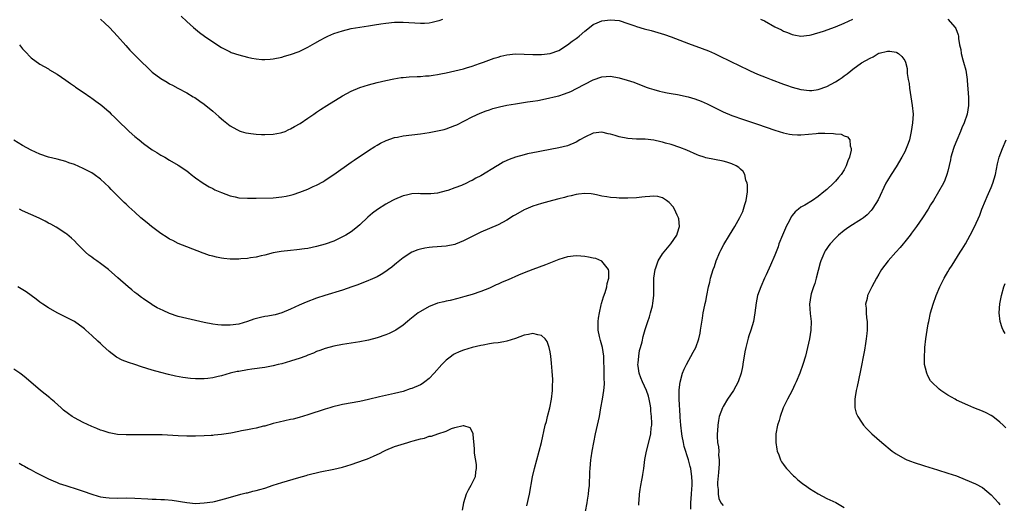
# Model space of a CAD drawing. Units: inches. Extents: x 2589000 to 2592000, y 1548000 to 1551000.
# Drawn here: x 2589322 to 2589550, y 1549247 to 1549359 of the extents above; entities that cross this region are included whole.
import ezdxf

# ---------------------------------------------------------------- set-up
doc = ezdxf.new("R2010")
doc.units = ezdxf.units.IN
doc.header["$MEASUREMENT"] = 0
doc.layers.add('LD25891548_10ft', color=113, linetype='Continuous')

msp = doc.modelspace()

# ---------------------------------------------------------------- linework, layer by layer
at = {"layer": 'LD25891548_10ft'}
for points, elevation in [([(2589341, 1549358.97), (2589342.02, 1549358.02), (2589343.08, 1549357), (2589344.95, 1549355), (2589346.86, 1549352.86), (2589347.81, 1549351.81), (2589348.6, 1549351), (2589349.81, 1549349.81), (2589350.57, 1549349), (2589351.83, 1549347.83), (2589352.68, 1549347), (2589353, 1549346.73), (2589355, 1549345.25), (2589356.42, 1549344.42), (2589357, 1549344.02), (2589357.69, 1549343.69), (2589358.9, 1549343), (2589361, 1549341.91), (2589362.5, 1549341), (2589362.82, 1549340.82), (2589364.02, 1549340.02), (2589365, 1549339.26), (2589367, 1549337.65), (2589368.43, 1549336.43), (2589369, 1549335.93), (2589369.5, 1549335.5), (2589371, 1549334.31), (2589372.56, 1549333.44), (2589373, 1549333.17), (2589373.12, 1549333.12), (2589373.56, 1549333), (2589374.66, 1549332.66), (2589376.4, 1549332.4), (2589377, 1549332.38), (2589378.28, 1549332.28), (2589379, 1549332.27), (2589381, 1549332.31), (2589382.64, 1549332.64), (2589383, 1549332.7), (2589383.73, 1549333), (2589384.61, 1549333.39), (2589385, 1549333.58), (2589385.91, 1549334.09), (2589387.17, 1549334.83), (2589389, 1549336.04), (2589390.36, 1549337), (2589391, 1549337.42), (2589391.93, 1549338.07), (2589393.34, 1549339), (2589397, 1549341.25), (2589399, 1549342.32), (2589401, 1549343.16), (2589403, 1549343.8), (2589405, 1549344.31), (2589407, 1549344.77), (2589408.84, 1549345.16), (2589410.57, 1549345.43), (2589411, 1549345.48), (2589412.41, 1549345.59), (2589414.3, 1549345.7), (2589415, 1549345.7), (2589416.16, 1549345.84), (2589417, 1549345.84), (2589417.97, 1549346.03), (2589419, 1549346.13), (2589419.7, 1549346.3), (2589421, 1549346.55), (2589425, 1549347.46), (2589425.7, 1549347.7), (2589427, 1549348.08), (2589428.71, 1549348.71), (2589429.59, 1549349), (2589432.1, 1549349.9), (2589433, 1549350.19), (2589433.63, 1549350.37), (2589435, 1549350.74), (2589437, 1549350.91), (2589441, 1549350.8), (2589443, 1549350.8), (2589445, 1549350.98), (2589447, 1549351.7), (2589449, 1549352.99), (2589450.14, 1549353.86), (2589451, 1549354.46), (2589451.31, 1549354.69), (2589451.69, 1549355), (2589453, 1549356.17), (2589454.12, 1549357), (2589455, 1549357.72), (2589455.87, 1549358.13), (2589457, 1549358.55), (2589459, 1549358.82), (2589461, 1549358.63), (2589463, 1549357.98), (2589464.58, 1549357.42), (2589465, 1549357.25), (2589466.76, 1549356.76), (2589468.35, 1549356.35), (2589469.91, 1549355.91), (2589471.44, 1549355.44), (2589473, 1549354.89), (2589475, 1549354.12), (2589477, 1549353.32), (2589480.16, 1549352.16), (2589481.6, 1549351.6), (2589483, 1549350.98), (2589485, 1549350.02), (2589485.7, 1549349.7), (2589487.1, 1549349), (2589488.41, 1549348.41), (2589491.28, 1549347), (2589493, 1549346.26), (2589495, 1549345.45), (2589496.15, 1549345), (2589499, 1549343.93), (2589499.7, 1549343.7), (2589501, 1549343.24), (2589503, 1549342.7), (2589505, 1549342.45), (2589505.51, 1549342.49), (2589507, 1549342.65), (2589509, 1549343.37), (2589511, 1549344.45), (2589511.86, 1549345), (2589512.53, 1549345.47), (2589513, 1549345.84), (2589513.68, 1549346.32), (2589514.56, 1549347), (2589515, 1549347.37), (2589517, 1549348.82), (2589519, 1549349.97), (2589519.75, 1549350.25), (2589520.85, 1549351), (2589521, 1549351.08), (2589521.12, 1549351.12), (2589523, 1549351.58), (2589523.54, 1549351.54), (2589525, 1549351.31), (2589525.21, 1549351.21), (2589525.55, 1549351), (2589526.31, 1549350.31), (2589527, 1549349.39), (2589527.21, 1549349), (2589527.55, 1549347.55), (2589527.6, 1549347), (2589527.61, 1549346.39), (2589527.84, 1549345), (2589528.05, 1549344.05), (2589528.14, 1549343), (2589528.77, 1549339), (2589528.93, 1549337), (2589528.83, 1549335), (2589528.54, 1549333), (2589528.08, 1549331), (2589527.8, 1549330.2), (2589527.36, 1549329), (2589527, 1549328.27), (2589526.34, 1549327), (2589525, 1549324.77), (2589523.84, 1549323), (2589523, 1549321.66), (2589522.66, 1549321), (2589520.85, 1549317.15), (2589520.33, 1549316.33), (2589519.52, 1549315), (2589519.29, 1549314.71), (2589518.31, 1549313.69), (2589517.46, 1549313), (2589517, 1549312.66), (2589514.34, 1549311), (2589513.54, 1549310.46), (2589513, 1549310.06), (2589511.69, 1549309), (2589511, 1549308.29), (2589509.8, 1549307), (2589509.45, 1549306.55), (2589509, 1549305.91), (2589508.64, 1549305.36), (2589508.44, 1549305), (2589508.09, 1549304.09), (2589507.62, 1549303), (2589507.47, 1549302.53), (2589507, 1549300.78), (2589506.56, 1549299), (2589506.21, 1549297.79), (2589505.9, 1549297), (2589505.39, 1549295.39), (2589505.28, 1549295), (2589505.03, 1549293), (2589505.18, 1549290.82), (2589505.35, 1549289), (2589505.31, 1549287), (2589505.02, 1549285), (2589504.56, 1549283), (2589504.04, 1549281), (2589503.46, 1549279), (2589502.76, 1549277), (2589501.93, 1549275), (2589501.63, 1549274.37), (2589500.96, 1549273.04), (2589499.89, 1549271), (2589499.61, 1549270.39), (2589498.92, 1549269), (2589498.19, 1549267), (2589497.95, 1549266.05), (2589497.62, 1549265), (2589497.23, 1549263), (2589497.17, 1549261), (2589497.41, 1549259.41), (2589497.5, 1549259), (2589497.88, 1549258.12), (2589498.28, 1549257), (2589498.52, 1549256.52), (2589499, 1549255.88), (2589499.34, 1549255.34), (2589499.65, 1549255), (2589501.28, 1549253.28), (2589501.61, 1549253), (2589502.32, 1549252.32), (2589503, 1549251.83), (2589503.45, 1549251.45), (2589504.07, 1549251), (2589505, 1549250.37), (2589507, 1549249.09), (2589509, 1549248.06), (2589509.73, 1549247.73), (2589511.08, 1549247.08), (2589513, 1549245.91)], 7190), ([(2589359.67, 1549359.67), (2589361, 1549358.41), (2589362.57, 1549357), (2589363.9, 1549355.9), (2589365.1, 1549355), (2589367, 1549353.71), (2589369, 1549352.44), (2589371, 1549351.38), (2589371.27, 1549351.27), (2589373, 1549350.67), (2589375, 1549350.16), (2589376.06, 1549349.94), (2589377, 1549349.78), (2589378.35, 1549349.65), (2589379, 1549349.63), (2589380.29, 1549349.71), (2589381, 1549349.8), (2589383, 1549350.2), (2589383.62, 1549350.38), (2589385, 1549350.75), (2589387, 1549351.47), (2589389, 1549352.45), (2589390.59, 1549353.41), (2589391.86, 1549354.14), (2589393, 1549354.74), (2589393.57, 1549355), (2589395, 1549355.61), (2589397, 1549356.3), (2589399, 1549356.8), (2589401, 1549357.12), (2589403, 1549357.39), (2589404.37, 1549357.63), (2589405.87, 1549357.87), (2589407, 1549358.07), (2589409, 1549358.29), (2589411, 1549358.3), (2589415, 1549358.01), (2589415.97, 1549358.03), (2589417, 1549358.12), (2589417.76, 1549358.24), (2589419, 1549358.58), (2589419.32, 1549358.68), (2589420.17, 1549359)], 7200), ([(2589493.66, 1549359), (2589494.57, 1549358.57), (2589497, 1549357.21), (2589498.5, 1549356.5), (2589499, 1549356.22), (2589499.9, 1549355.9), (2589501, 1549355.42), (2589501.36, 1549355.36), (2589503, 1549355.03), (2589505, 1549355.28), (2589505.36, 1549355.36), (2589508.21, 1549356.21), (2589511, 1549357.2), (2589513, 1549358.02), (2589515, 1549358.96)], 7200), ([(2589536.97, 1549359), (2589538.71, 1549357), (2589538.81, 1549356.81), (2589539.37, 1549355.37), (2589539.45, 1549355), (2589539.48, 1549354.52), (2589539.71, 1549353), (2589539.95, 1549351.95), (2589540.06, 1549351), (2589540.46, 1549349.54), (2589540.63, 1549349), (2589541.13, 1549347.13), (2589541.45, 1549345), (2589541.54, 1549343.54), (2589541.6, 1549343), (2589541.67, 1549341.67), (2589541.74, 1549341), (2589541.73, 1549339.73), (2589541.75, 1549339), (2589541.43, 1549337), (2589540.77, 1549335), (2589540.22, 1549333.78), (2589539.93, 1549333), (2589539.06, 1549330.94), (2589538.48, 1549329.52), (2589538.3, 1549329), (2589537.71, 1549327), (2589537.61, 1549326.39), (2589537, 1549323.82), (2589536.78, 1549323), (2589536.29, 1549321.71), (2589535.96, 1549321), (2589534.85, 1549319), (2589533.63, 1549317), (2589533, 1549316), (2589532.41, 1549315), (2589531.15, 1549313), (2589529.76, 1549311), (2589528.6, 1549309.4), (2589528.26, 1549309), (2589527, 1549307.39), (2589526.66, 1549307), (2589525.92, 1549306.08), (2589524.93, 1549305), (2589523.19, 1549303), (2589521.67, 1549301), (2589521, 1549299.92), (2589520.46, 1549299), (2589519.37, 1549297), (2589519, 1549296.26), (2589518.41, 1549295), (2589518.3, 1549294.3), (2589517.97, 1549293), (2589518.07, 1549292.07), (2589518.06, 1549291), (2589518.18, 1549289.82), (2589518.29, 1549289), (2589518.29, 1549288.29), (2589518.33, 1549287), (2589518.23, 1549286.23), (2589518.12, 1549285), (2589517.92, 1549283.92), (2589517.68, 1549282.32), (2589516.73, 1549277.27), (2589516.05, 1549273.95), (2589515.81, 1549273), (2589515.52, 1549271.52), (2589515.45, 1549271), (2589515.5, 1549270.5), (2589515.46, 1549269), (2589515.78, 1549267.78), (2589516.14, 1549267), (2589517, 1549265.66), (2589517.51, 1549265), (2589518.19, 1549264.19), (2589519.42, 1549263), (2589521.72, 1549261), (2589524.1, 1549259), (2589525, 1549258.36), (2589527, 1549257.22), (2589527.52, 1549257), (2589528.59, 1549256.59), (2589529, 1549256.44), (2589531.59, 1549255.59), (2589534.63, 1549254.63), (2589537, 1549253.91), (2589539, 1549253.24), (2589541, 1549252.45), (2589543.41, 1549251.41), (2589545, 1549250.56), (2589547, 1549248.86), (2589548.66, 1549247), (2589549, 1549246.59)], 7200), ([(2589322.31, 1549353), (2589323, 1549352.1), (2589323.57, 1549351.57), (2589325, 1549350.05), (2589327, 1549348.57), (2589327.97, 1549347.97), (2589329, 1549347.43), (2589329.26, 1549347.26), (2589331, 1549346.22), (2589333, 1549344.86), (2589334.06, 1549344.06), (2589335, 1549343.45), (2589335.25, 1549343.25), (2589337, 1549342.07), (2589338.8, 1549340.8), (2589339, 1549340.68), (2589339.95, 1549339.95), (2589341, 1549339.25), (2589341.32, 1549339), (2589343, 1549337.51), (2589343.49, 1549337), (2589344.27, 1549336.27), (2589345.55, 1549335), (2589347, 1549333.67), (2589347.7, 1549333), (2589349, 1549331.81), (2589349.96, 1549331), (2589351, 1549330.17), (2589353, 1549328.75), (2589354.09, 1549328.09), (2589355, 1549327.49), (2589355.93, 1549327), (2589357, 1549326.36), (2589359, 1549325.19), (2589361, 1549323.84), (2589361.45, 1549323.45), (2589362.03, 1549323), (2589363, 1549322.27), (2589364.76, 1549321), (2589366.15, 1549320.15), (2589367, 1549319.74), (2589367.48, 1549319.48), (2589369, 1549318.83), (2589371, 1549318.08), (2589372.17, 1549317.83), (2589373, 1549317.63), (2589375, 1549317.51), (2589377, 1549317.54), (2589381, 1549317.64), (2589383, 1549317.82), (2589384, 1549318), (2589385, 1549318.23), (2589385.6, 1549318.4), (2589387.1, 1549318.9), (2589389, 1549319.63), (2589390.2, 1549320.2), (2589391, 1549320.55), (2589392.57, 1549321.43), (2589393, 1549321.69), (2589395, 1549322.98), (2589399, 1549325.88), (2589399.66, 1549326.34), (2589403, 1549328.54), (2589404.5, 1549329.5), (2589405, 1549329.81), (2589405.76, 1549330.24), (2589407.11, 1549330.89), (2589409, 1549331.55), (2589409.68, 1549331.68), (2589411, 1549331.97), (2589413, 1549332.2), (2589415, 1549332.41), (2589417, 1549332.71), (2589419, 1549333.1), (2589420.54, 1549333.46), (2589421, 1549333.59), (2589421.96, 1549333.96), (2589423, 1549334.33), (2589423.46, 1549334.54), (2589427, 1549336.37), (2589428.81, 1549337.19), (2589430.25, 1549337.75), (2589431, 1549337.99), (2589431.74, 1549338.26), (2589433, 1549338.57), (2589433.33, 1549338.67), (2589435, 1549339.03), (2589437, 1549339.39), (2589439.81, 1549339.81), (2589441, 1549339.97), (2589442.17, 1549340.17), (2589444.67, 1549340.67), (2589445.95, 1549341), (2589447, 1549341.24), (2589448.34, 1549341.66), (2589449.78, 1549342.22), (2589451.12, 1549342.88), (2589453, 1549343.93), (2589455, 1549344.96), (2589457, 1549345.65), (2589459, 1549345.77), (2589461, 1549345.41), (2589462.86, 1549344.86), (2589464.36, 1549344.36), (2589467.24, 1549343.24), (2589467.91, 1549343), (2589469, 1549342.65), (2589470.29, 1549342.29), (2589471, 1549342.13), (2589472.05, 1549341.95), (2589473, 1549341.75), (2589474.49, 1549341.51), (2589476.96, 1549340.96), (2589478.5, 1549340.5), (2589479.95, 1549339.95), (2589481.34, 1549339.34), (2589485, 1549337.49), (2589487, 1549336.66), (2589489.72, 1549335.72), (2589493, 1549334.67), (2589497, 1549333.31), (2589499, 1549332.67), (2589500.37, 1549332.37), (2589501, 1549332.26), (2589502.22, 1549332.22), (2589503, 1549332.22), (2589506.51, 1549332.51), (2589507, 1549332.54), (2589508.57, 1549332.57), (2589510.53, 1549332.53), (2589511, 1549332.44), (2589512.32, 1549332.32), (2589513, 1549331.97), (2589513.76, 1549331.76), (2589514.32, 1549331), (2589514.38, 1549329.62), (2589514.63, 1549329), (2589514.63, 1549328.63), (2589514.22, 1549327), (2589513.85, 1549326.15), (2589513.49, 1549325), (2589513, 1549324.12), (2589512.28, 1549323), (2589511.72, 1549322.28), (2589511, 1549321.48), (2589510.53, 1549321), (2589509, 1549319.57), (2589508.32, 1549319), (2589507, 1549317.93), (2589505.69, 1549317), (2589503.95, 1549315.95), (2589503, 1549315.42), (2589502.44, 1549315), (2589501.64, 1549314.36), (2589501, 1549313.5), (2589500.78, 1549313.22), (2589500.36, 1549312.36), (2589499.63, 1549311), (2589499.43, 1549310.57), (2589498.73, 1549309), (2589497.92, 1549307), (2589497.71, 1549306.29), (2589497, 1549304.33), (2589496, 1549302), (2589495, 1549299.81), (2589494.61, 1549299), (2589493.7, 1549297), (2589493, 1549295), (2589492.66, 1549293.34), (2589492.36, 1549291), (2589492.01, 1549289), (2589491.46, 1549287), (2589491, 1549285.67), (2589490.84, 1549285.16), (2589490.24, 1549283), (2589490.05, 1549281.95), (2589489.85, 1549281), (2589489.64, 1549279.64), (2589489.51, 1549278.49), (2589489.21, 1549277), (2589488.51, 1549275), (2589487.99, 1549274.01), (2589487.41, 1549273), (2589486.06, 1549271), (2589485, 1549269.29), (2589484.85, 1549269), (2589484.14, 1549267), (2589483.94, 1549266.06), (2589483.78, 1549265), (2589483.71, 1549263.71), (2589483.64, 1549263), (2589483.63, 1549262.37), (2589483.75, 1549261), (2589483.96, 1549259.96), (2589483.99, 1549259), (2589483.96, 1549258.04), (2589484.08, 1549257), (2589484.07, 1549256.07), (2589483.94, 1549254.07), (2589483.72, 1549251.72), (2589483.74, 1549251), (2589483.88, 1549250.12), (2589483.84, 1549249), (2589484.04, 1549248.04), (2589484.52, 1549247), (2589485, 1549246.38)], 7180), ([(2589477.53, 1549245.53), (2589477.52, 1549247), (2589477.69, 1549249), (2589477.76, 1549250.24), (2589477.87, 1549251), (2589477.87, 1549251.87), (2589477.81, 1549253), (2589477.53, 1549255), (2589477.42, 1549255.42), (2589477.04, 1549257), (2589476.02, 1549260.02), (2589475.82, 1549261), (2589475.57, 1549262.43), (2589475.46, 1549263), (2589475.25, 1549265), (2589475.12, 1549266.88), (2589475.12, 1549267.12), (2589474.88, 1549271), (2589474.87, 1549272.87), (2589474.84, 1549273.16), (2589475.06, 1549274.94), (2589475.64, 1549277), (2589476.04, 1549277.96), (2589476.52, 1549279), (2589478.12, 1549281.88), (2589478.67, 1549283), (2589479.41, 1549285), (2589479.7, 1549286.3), (2589479.82, 1549287), (2589480.23, 1549289.77), (2589480.43, 1549291), (2589480.8, 1549292.8), (2589480.86, 1549293.14), (2589481, 1549293.72), (2589481.27, 1549295), (2589481.67, 1549297), (2589481.93, 1549298.07), (2589482.12, 1549299), (2589482.72, 1549301), (2589483, 1549301.75), (2589483.42, 1549303), (2589484.25, 1549305), (2589484.48, 1549305.52), (2589485.17, 1549306.83), (2589486.47, 1549309), (2589487.74, 1549311), (2589488.91, 1549313.09), (2589489.57, 1549314.43), (2589489.76, 1549315), (2589490.04, 1549316.04), (2589490.37, 1549317), (2589490.64, 1549319), (2589490.64, 1549320.64), (2589490.58, 1549321), (2589490.3, 1549321.7), (2589490.04, 1549323), (2589489.69, 1549323.69), (2589489, 1549324.26), (2589488.65, 1549324.65), (2589488, 1549325), (2589487, 1549325.49), (2589485.86, 1549325.86), (2589485, 1549326.09), (2589481, 1549326.9), (2589480.63, 1549327), (2589479.39, 1549327.39), (2589479, 1549327.55), (2589476.62, 1549328.62), (2589475, 1549329.28), (2589473, 1549329.93), (2589471.71, 1549330.29), (2589471, 1549330.49), (2589470.58, 1549330.58), (2589469, 1549330.98), (2589467, 1549331.22), (2589465, 1549331.22), (2589463, 1549331.33), (2589461, 1549331.76), (2589460.03, 1549332.03), (2589459, 1549332.36), (2589458.46, 1549332.46), (2589457, 1549332.78), (2589455, 1549332.54), (2589453, 1549331.63), (2589451.89, 1549331), (2589451, 1549330.53), (2589449, 1549329.67), (2589447, 1549329.15), (2589443, 1549328.39), (2589442.28, 1549328.28), (2589439.77, 1549327.77), (2589439, 1549327.59), (2589437, 1549327.02), (2589435.54, 1549326.46), (2589435, 1549326.24), (2589434.17, 1549325.83), (2589432.91, 1549325.09), (2589432.8, 1549325), (2589429, 1549322.67), (2589427.86, 1549322.14), (2589427, 1549321.64), (2589426.54, 1549321.46), (2589425.64, 1549321), (2589424.48, 1549320.48), (2589423, 1549319.9), (2589421.33, 1549319.33), (2589421, 1549319.23), (2589419, 1549318.71), (2589417.46, 1549318.54), (2589417, 1549318.51), (2589415.47, 1549318.53), (2589415, 1549318.57), (2589414.58, 1549318.58), (2589413, 1549318.5), (2589411.8, 1549318.2), (2589411, 1549318.05), (2589409, 1549317.24), (2589408.53, 1549317), (2589407, 1549316.14), (2589405.08, 1549314.92), (2589403.95, 1549314.05), (2589402.85, 1549313.15), (2589401, 1549311.39), (2589400.56, 1549311), (2589399.72, 1549310.28), (2589399, 1549309.77), (2589397.77, 1549309), (2589397, 1549308.55), (2589395, 1549307.61), (2589393, 1549306.88), (2589391, 1549306.32), (2589389, 1549305.92), (2589388.2, 1549305.8), (2589386.41, 1549305.59), (2589385, 1549305.46), (2589382.8, 1549305.2), (2589381, 1549304.87), (2589379, 1549304.37), (2589378.2, 1549304.2), (2589377, 1549303.9), (2589375.71, 1549303.71), (2589375, 1549303.58), (2589373.46, 1549303.46), (2589373, 1549303.41), (2589371, 1549303.42), (2589369.56, 1549303.56), (2589369, 1549303.64), (2589367.86, 1549303.86), (2589367, 1549304.09), (2589366.26, 1549304.26), (2589365, 1549304.71), (2589364.77, 1549304.77), (2589361, 1549306.24), (2589359, 1549307.06), (2589357.73, 1549307.73), (2589357, 1549308.07), (2589356.46, 1549308.46), (2589355, 1549309.39), (2589352.82, 1549311), (2589351.84, 1549311.84), (2589350.39, 1549313), (2589349, 1549314.27), (2589347.56, 1549315.56), (2589347, 1549316.11), (2589346.53, 1549316.53), (2589343.52, 1549319.52), (2589343, 1549320.06), (2589342.03, 1549321), (2589341, 1549321.9), (2589339.57, 1549323), (2589339, 1549323.36), (2589337, 1549324.43), (2589335, 1549325.29), (2589333.72, 1549325.72), (2589333, 1549325.99), (2589331, 1549326.53), (2589329.02, 1549327.02), (2589327, 1549327.71), (2589325, 1549328.62), (2589323, 1549329.75), (2589321, 1549330.92)], 7170), ([(2589550.41, 1549264.41), (2589549.75, 1549265), (2589549, 1549265.72), (2589547.38, 1549267), (2589547, 1549267.27), (2589545.85, 1549267.85), (2589545, 1549268.24), (2589543, 1549269.02), (2589541.59, 1549269.59), (2589539, 1549270.82), (2589538.65, 1549271), (2589537, 1549271.97), (2589535.4, 1549273), (2589535, 1549273.3), (2589533.21, 1549275), (2589533, 1549275.27), (2589532.38, 1549276.38), (2589532.09, 1549277), (2589531.84, 1549278.16), (2589531.61, 1549279), (2589531.56, 1549279.56), (2589531.56, 1549281), (2589531.66, 1549282.34), (2589531.68, 1549283), (2589531.89, 1549285), (2589532.19, 1549287), (2589532.45, 1549288.45), (2589532.55, 1549289), (2589532.99, 1549291), (2589533.56, 1549293), (2589534.28, 1549295), (2589535.13, 1549297), (2589535.75, 1549298.25), (2589536.15, 1549299), (2589537, 1549300.48), (2589537.32, 1549301), (2589537.96, 1549302.04), (2589539.85, 1549305), (2589540.29, 1549305.71), (2589541.04, 1549306.96), (2589542.15, 1549309), (2589543.12, 1549310.88), (2589544.37, 1549313.63), (2589544.87, 1549315), (2589545.69, 1549317), (2589546.11, 1549317.89), (2589547, 1549320.03), (2589547.42, 1549321), (2589548, 1549323), (2589548.25, 1549324.25), (2589548.49, 1549325.51), (2589548.87, 1549327), (2589549.61, 1549329), (2589550.46, 1549331)], 7210), ([(2589465.55, 1549246.45), (2589465.56, 1549247), (2589465.59, 1549247.59), (2589465.7, 1549249), (2589465.86, 1549250.14), (2589465.99, 1549251), (2589466.24, 1549252.24), (2589466.36, 1549253), (2589466.43, 1549253.57), (2589466.66, 1549255), (2589466.93, 1549257.07), (2589467.3, 1549259), (2589468.05, 1549261.95), (2589468.27, 1549263), (2589468.4, 1549264.4), (2589468.5, 1549265), (2589468.54, 1549265.46), (2589468.47, 1549267), (2589468.27, 1549268.27), (2589468.27, 1549269), (2589468.17, 1549269.83), (2589467.95, 1549271), (2589467.73, 1549271.73), (2589467.32, 1549273), (2589466.34, 1549275), (2589465.96, 1549275.96), (2589465.59, 1549277), (2589465.35, 1549278.65), (2589465.32, 1549279), (2589465.38, 1549279.38), (2589465.49, 1549281), (2589465.7, 1549282.3), (2589465.94, 1549283), (2589466.32, 1549284.32), (2589466.52, 1549285.48), (2589467, 1549287.14), (2589467.59, 1549289), (2589467.96, 1549290.04), (2589468.26, 1549291), (2589468.65, 1549292.65), (2589468.8, 1549293.2), (2589468.99, 1549295), (2589469.02, 1549297), (2589469.02, 1549299), (2589469.27, 1549301), (2589469.44, 1549301.44), (2589470, 1549303), (2589471, 1549304.66), (2589472.96, 1549307), (2589474.28, 1549309), (2589474.46, 1549309.54), (2589474.9, 1549311), (2589474.75, 1549312.75), (2589474.71, 1549313), (2589474.37, 1549313.63), (2589473.74, 1549315), (2589473.49, 1549315.49), (2589472.54, 1549316.54), (2589471.91, 1549317), (2589471, 1549317.61), (2589469.92, 1549317.92), (2589469, 1549318.03), (2589468.08, 1549317.92), (2589467, 1549317.88), (2589466.24, 1549317.76), (2589465, 1549317.63), (2589463, 1549317.51), (2589461.52, 1549317.52), (2589461, 1549317.54), (2589460.39, 1549317.61), (2589459, 1549317.68), (2589458.16, 1549317.84), (2589457, 1549318), (2589455.71, 1549318.29), (2589455, 1549318.43), (2589454.5, 1549318.5), (2589453, 1549318.64), (2589451.56, 1549318.44), (2589451, 1549318.41), (2589449.91, 1549318.09), (2589449, 1549317.92), (2589448.3, 1549317.7), (2589447, 1549317.38), (2589445.55, 1549317), (2589443, 1549316.29), (2589441, 1549315.68), (2589439.37, 1549315), (2589439, 1549314.83), (2589437, 1549313.7), (2589436.56, 1549313.44), (2589435, 1549312.47), (2589433, 1549311.36), (2589431, 1549310.49), (2589429, 1549309.68), (2589428.56, 1549309.44), (2589427, 1549308.7), (2589425, 1549307.65), (2589423.12, 1549306.88), (2589423, 1549306.84), (2589421, 1549306.44), (2589417.78, 1549306.22), (2589417, 1549306.13), (2589416.02, 1549305.98), (2589415, 1549305.76), (2589414.42, 1549305.58), (2589413, 1549305.01), (2589411, 1549303.76), (2589409.49, 1549302.51), (2589409, 1549302.12), (2589408.4, 1549301.6), (2589407.64, 1549301), (2589407, 1549300.54), (2589405.9, 1549299.9), (2589405, 1549299.35), (2589403.39, 1549298.61), (2589403, 1549298.45), (2589400.51, 1549297.49), (2589399.17, 1549297), (2589397, 1549296.27), (2589392.89, 1549295), (2589391, 1549294.36), (2589388.56, 1549293.44), (2589387, 1549292.78), (2589385, 1549291.85), (2589383, 1549290.96), (2589381.45, 1549290.55), (2589381, 1549290.42), (2589379.74, 1549290.26), (2589379, 1549290.11), (2589378.05, 1549289.95), (2589376.47, 1549289.53), (2589375, 1549289), (2589373, 1549288.41), (2589371, 1549288.11), (2589369, 1549288.11), (2589368.2, 1549288.2), (2589367, 1549288.36), (2589365, 1549288.77), (2589363, 1549289.24), (2589361, 1549289.69), (2589359, 1549290.18), (2589357, 1549290.84), (2589355.5, 1549291.5), (2589354.14, 1549292.14), (2589353, 1549292.84), (2589352.89, 1549292.89), (2589351, 1549294.23), (2589350.54, 1549294.54), (2589349.4, 1549295.4), (2589349, 1549295.73), (2589348.28, 1549296.28), (2589347.41, 1549297), (2589345.06, 1549299.06), (2589342.9, 1549301), (2589341, 1549302.4), (2589340.22, 1549303), (2589339.48, 1549303.48), (2589339, 1549303.86), (2589338.33, 1549304.33), (2589337.59, 1549305), (2589335.62, 1549307), (2589335, 1549307.65), (2589334.31, 1549308.31), (2589333.21, 1549309.21), (2589333, 1549309.36), (2589330.8, 1549310.8), (2589329.52, 1549311.52), (2589329, 1549311.78), (2589328.22, 1549312.22), (2589326.87, 1549312.87), (2589323, 1549314.64), (2589322.31, 1549315)], 7160), ([(2589453.21, 1549245), (2589453.57, 1549247), (2589453.66, 1549247.66), (2589453.88, 1549249), (2589454, 1549250), (2589454.08, 1549251), (2589454.11, 1549252.11), (2589454.17, 1549253), (2589454.21, 1549254.21), (2589454.25, 1549255), (2589454.45, 1549257), (2589454.53, 1549257.47), (2589454.74, 1549259), (2589455.09, 1549261), (2589455.51, 1549263), (2589456.39, 1549267), (2589456.77, 1549269), (2589457.12, 1549271), (2589457.41, 1549273), (2589457.55, 1549274.45), (2589457.56, 1549275), (2589457.51, 1549275.51), (2589457.53, 1549277), (2589457.52, 1549278.48), (2589457.44, 1549279.44), (2589457.42, 1549281), (2589457.13, 1549283), (2589456.63, 1549284.63), (2589456.45, 1549285.55), (2589456.13, 1549287), (2589456.11, 1549289), (2589456.22, 1549289.78), (2589456.41, 1549291), (2589456.83, 1549292.83), (2589456.88, 1549293.12), (2589457.32, 1549294.68), (2589457.72, 1549295.72), (2589458.11, 1549297), (2589458.19, 1549297.81), (2589458.58, 1549299), (2589458.62, 1549300.62), (2589458.49, 1549301), (2589457, 1549302.97), (2589455.56, 1549303.56), (2589455, 1549303.64), (2589453.91, 1549303.91), (2589453, 1549304.03), (2589452.12, 1549304.12), (2589451, 1549304.19), (2589449, 1549303.98), (2589447, 1549303.36), (2589443.92, 1549302.08), (2589442.46, 1549301.54), (2589441, 1549301.04), (2589439, 1549300.24), (2589437.7, 1549299.7), (2589435.34, 1549298.66), (2589433.93, 1549298.07), (2589433, 1549297.64), (2589432.55, 1549297.45), (2589431, 1549296.73), (2589429, 1549295.92), (2589427, 1549295.26), (2589425.26, 1549294.74), (2589423.69, 1549294.31), (2589421.86, 1549293.86), (2589421, 1549293.67), (2589420.44, 1549293.56), (2589419, 1549293.2), (2589418.42, 1549293), (2589417, 1549292.48), (2589415, 1549291.33), (2589414.52, 1549291), (2589412.58, 1549289.42), (2589412.02, 1549289), (2589411, 1549288.15), (2589409.33, 1549287), (2589409, 1549286.82), (2589407.77, 1549286.23), (2589407, 1549285.91), (2589405, 1549285.2), (2589403, 1549284.68), (2589402.6, 1549284.6), (2589401, 1549284.29), (2589397, 1549283.63), (2589395, 1549283.25), (2589393, 1549282.73), (2589391.74, 1549282.26), (2589391, 1549282.03), (2589390.31, 1549281.69), (2589389, 1549281.22), (2589388.86, 1549281.14), (2589388.49, 1549281), (2589387, 1549280.45), (2589386.22, 1549280.22), (2589385, 1549279.79), (2589383, 1549279.21), (2589382.1, 1549279), (2589381, 1549278.71), (2589379, 1549278.37), (2589376.01, 1549277.99), (2589375, 1549277.83), (2589373, 1549277.45), (2589372.62, 1549277.38), (2589371.02, 1549277), (2589369, 1549276.39), (2589368.25, 1549276.25), (2589367, 1549275.93), (2589365.82, 1549275.82), (2589365, 1549275.71), (2589363, 1549275.72), (2589361.82, 1549275.82), (2589360.06, 1549276.06), (2589358.37, 1549276.37), (2589356.73, 1549276.73), (2589355, 1549277.17), (2589353, 1549277.73), (2589350.5, 1549278.5), (2589349, 1549279), (2589347.48, 1549279.48), (2589346.04, 1549280.04), (2589344.74, 1549280.74), (2589343, 1549282.08), (2589341.46, 1549283.46), (2589341, 1549283.91), (2589340.41, 1549284.41), (2589339, 1549285.77), (2589337.66, 1549287), (2589337.3, 1549287.3), (2589337, 1549287.56), (2589335, 1549288.99), (2589333, 1549290.03), (2589331.02, 1549291.02), (2589329, 1549292.15), (2589327.68, 1549293), (2589327, 1549293.49), (2589326.14, 1549294.14), (2589323.82, 1549295.82), (2589321.95, 1549297)], 7150), ([(2589550.24, 1549286.23), (2589549.78, 1549287), (2589549.56, 1549287.56), (2589549.06, 1549289), (2589548.86, 1549291), (2589549.04, 1549293.04), (2589549.42, 1549295), (2589549.96, 1549297), (2589550.24, 1549297.76)], 7220), ([(2589439.65, 1549246.35), (2589440.24, 1549249), (2589440.97, 1549253), (2589441.38, 1549255), (2589441.9, 1549257), (2589442.48, 1549259), (2589443, 1549261), (2589443.88, 1549265), (2589444.14, 1549265.86), (2589444.42, 1549267), (2589444.96, 1549269), (2589445.36, 1549271), (2589445.57, 1549273), (2589445.59, 1549274.41), (2589445.61, 1549275), (2589445.6, 1549275.6), (2589445.48, 1549277.48), (2589445.32, 1549279.32), (2589445.14, 1549281), (2589445, 1549281.95), (2589444.8, 1549283), (2589444.34, 1549284.34), (2589443.84, 1549285), (2589443, 1549285.76), (2589442.13, 1549285.87), (2589441, 1549286.24), (2589440.04, 1549285.96), (2589439, 1549285.83), (2589436.97, 1549285.03), (2589435, 1549284.41), (2589434.3, 1549284.31), (2589433, 1549284.06), (2589431.94, 1549283.94), (2589431, 1549283.79), (2589429.55, 1549283.55), (2589429, 1549283.44), (2589427, 1549282.98), (2589425, 1549282.37), (2589424.01, 1549281.99), (2589423, 1549281.52), (2589422.67, 1549281.33), (2589422.2, 1549281), (2589421, 1549280.05), (2589419.99, 1549279), (2589418.23, 1549277), (2589417, 1549275.76), (2589416.03, 1549275), (2589415.42, 1549274.58), (2589415, 1549274.35), (2589413, 1549273.47), (2589412.63, 1549273.37), (2589411, 1549272.82), (2589409, 1549272.3), (2589405.59, 1549271.59), (2589403.04, 1549270.96), (2589401, 1549270.49), (2589397, 1549269.76), (2589396.37, 1549269.63), (2589394.78, 1549269.22), (2589394.03, 1549269), (2589393, 1549268.68), (2589389, 1549267.38), (2589387, 1549266.78), (2589385.59, 1549266.41), (2589385, 1549266.27), (2589382.32, 1549265.68), (2589381, 1549265.35), (2589379, 1549264.8), (2589378.75, 1549264.75), (2589377, 1549264.31), (2589376.17, 1549264.17), (2589375, 1549263.91), (2589373.67, 1549263.67), (2589373, 1549263.52), (2589371.17, 1549263.17), (2589369, 1549262.82), (2589367.32, 1549262.68), (2589367, 1549262.63), (2589366.59, 1549262.59), (2589365, 1549262.51), (2589363, 1549262.44), (2589361, 1549262.42), (2589359, 1549262.49), (2589355.27, 1549262.73), (2589353.21, 1549262.79), (2589351.21, 1549262.79), (2589350.76, 1549262.76), (2589349, 1549262.73), (2589347, 1549262.72), (2589345, 1549262.86), (2589343, 1549263.23), (2589341.66, 1549263.66), (2589341, 1549263.84), (2589340.19, 1549264.19), (2589339, 1549264.65), (2589337, 1549265.61), (2589335, 1549266.7), (2589334.51, 1549267), (2589333.63, 1549267.63), (2589332.5, 1549268.5), (2589331.92, 1549269), (2589330.41, 1549270.41), (2589329.66, 1549271), (2589329.32, 1549271.32), (2589328.2, 1549272.2), (2589327.14, 1549273), (2589323.86, 1549275.86), (2589323, 1549276.54), (2589322.38, 1549277), (2589321, 1549277.92)], 7140), ([(2589322.19, 1549256.19), (2589323, 1549255.76), (2589323.48, 1549255.48), (2589324.4, 1549255), (2589325, 1549254.67), (2589326.04, 1549254.04), (2589327, 1549253.58), (2589328.71, 1549252.71), (2589329, 1549252.59), (2589330.08, 1549252.08), (2589331, 1549251.73), (2589331.51, 1549251.51), (2589333.01, 1549251.01), (2589335.86, 1549250.14), (2589337, 1549249.75), (2589339, 1549249.02), (2589340.53, 1549248.53), (2589341, 1549248.41), (2589342.23, 1549248.23), (2589343, 1549248.14), (2589345, 1549248.12), (2589347, 1549248.15), (2589349, 1549248.12), (2589351.98, 1549247.98), (2589353, 1549247.9), (2589353.9, 1549247.9), (2589355, 1549247.81), (2589355.8, 1549247.8), (2589357.62, 1549247.62), (2589361, 1549247.06), (2589363, 1549246.9), (2589365, 1549246.99), (2589367, 1549247.29), (2589367.37, 1549247.36), (2589370.01, 1549248.01), (2589373.51, 1549249), (2589374.69, 1549249.31), (2589375, 1549249.36), (2589376.27, 1549249.73), (2589377, 1549249.87), (2589377.86, 1549250.14), (2589379, 1549250.45), (2589381, 1549251.12), (2589383, 1549251.75), (2589386.89, 1549252.89), (2589388.62, 1549253.38), (2589389, 1549253.5), (2589391.83, 1549254.17), (2589395, 1549254.81), (2589397, 1549255.31), (2589399, 1549255.93), (2589402.12, 1549257), (2589402.76, 1549257.24), (2589404.18, 1549257.82), (2589405, 1549258.23), (2589405.54, 1549258.46), (2589406.56, 1549259), (2589407, 1549259.22), (2589409, 1549260.02), (2589412.08, 1549261), (2589412.82, 1549261.18), (2589413.37, 1549261.37), (2589415, 1549261.84), (2589415.99, 1549262.01), (2589417, 1549262.42), (2589417.55, 1549262.45), (2589419.01, 1549263.01), (2589421, 1549263.63), (2589422.19, 1549264.19), (2589423, 1549264.43), (2589424.9, 1549264.9), (2589425, 1549264.89), (2589426.48, 1549264.48), (2589427.17, 1549263.17), (2589427.13, 1549262.87), (2589427.48, 1549259.48), (2589427.45, 1549259), (2589427.46, 1549258.54), (2589427.91, 1549255.91), (2589427.92, 1549255), (2589427.78, 1549254.22), (2589427.65, 1549253), (2589426.71, 1549251), (2589426.06, 1549249.94), (2589425.61, 1549249), (2589424.94, 1549247), (2589424.64, 1549245.36)], 7130)]:
    msp.add_lwpolyline(points, dxfattribs=dict(at, elevation=elevation))

doc.saveas('drawing.dxf')
